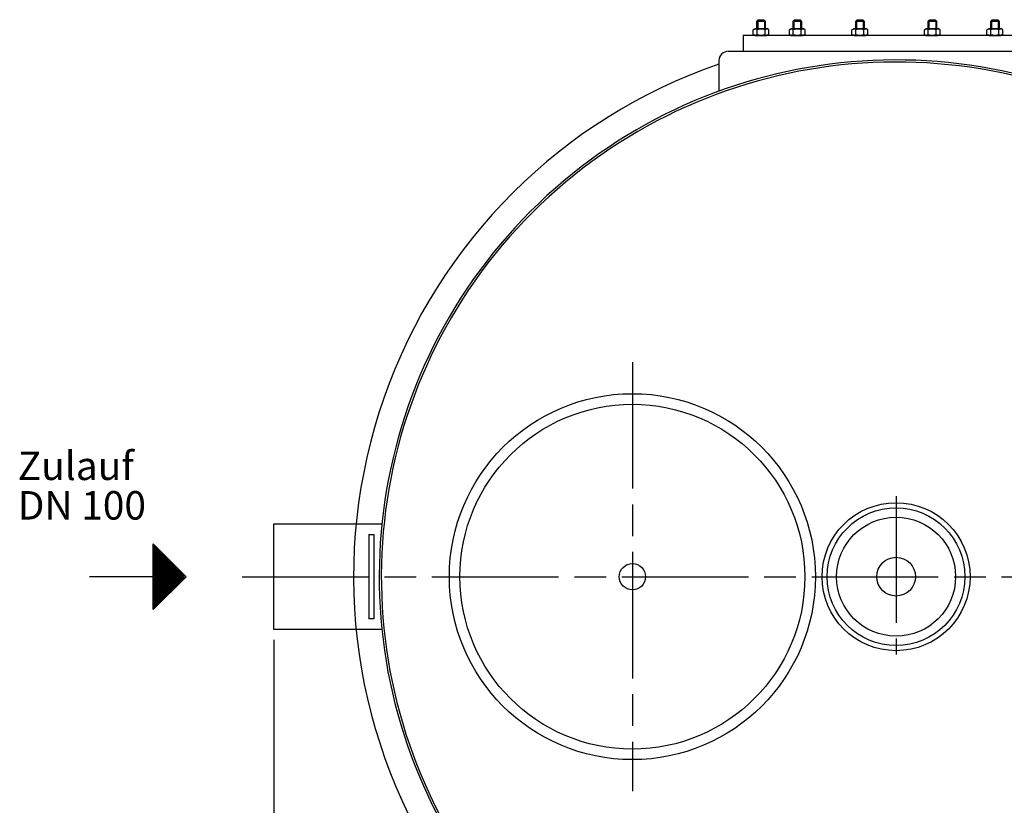
# Model space of a CAD drawing. Units: millimetres. Extents: x -15708 to -13443, y 59364 to 63387.
# Drawn here: x -15642 to -14708, y 60099 to 60844 of the extents above; entities that cross this region are included whole.
import ezdxf

# ---------------------------------------------------------------- set-up
doc = ezdxf.new("R2010")
doc.units = ezdxf.units.MM
doc.linetypes.add('AM_ISO08W050', pattern=[18, 12, -1.5, 3, -1.5])
for name, color, linetype, lineweight in [('AM_5', 3, 'Continuous', 25), ('AM_7', 4, 'AM_ISO08W050', 25), ('Beschriftung', 2, 'Continuous', 50), ('KÖRPERLINIEN', 1, 'Continuous', 25)]:
    doc.layers.add(name, color=color, linetype=linetype, lineweight=lineweight)
doc.styles.get("Standard").update_dxf_attribs({"font": 'ISOCP.SHX'})
doc.dimstyles.new('GEN-ISO$0', dxfattribs={"dimscale": 10, "dimtxt": 3.5, "dimasz": 2.5, "dimexe": 1, "dimexo": 1, "dimgap": 0.6, "dimtad": 1, "dimdsep": 46, "dimtxsty": 'STANDARD', "dimcen": 0, "dimclrd": 3, "dimclre": 3, "dimclrt": 2, "dimadec": 0, "dimazin": 0, "dimtp": 0.1, "dimtm": 0.1, "dimtfac": 0.71, "dimtmove": 0, "dimatfit": 3, "dimfxl": 1, "dimtzin": 0, "dimarcsym": 0})

# ---------------------------------------------------------------- blocks, each defined once
blk = doc.blocks.new('*D6')
at = {"layer": 'AM_5', "color": 3, "lineweight": -2}
for p, q in [((-15401.06, 60255.52), (-15401.06, 59364.47)), ((-14221.06, 60255.52), (-14221.06, 59364.47)), ((-14246.06, 59374.47), (-15376.06, 59374.47))]:
    blk.add_line(p, q, dxfattribs=at)
at = {"layer": 'AM_5', "color": 3}
for points in [[(-15376.06, 59378.64), (-15376.06, 59370.31), (-15401.06, 59374.47)], [(-14246.06, 59378.64), (-14246.06, 59370.31), (-14221.06, 59374.47)]]:
    blk.add_solid(points, dxfattribs=at)
at = {"layer": 'DEFPOINTS', "color": 0}
for p in [(-15401.06, 60265.52), (-14221.06, 60265.52), (-15401.06, 59374.47)]:
    blk.add_point(p, dxfattribs=at)
at = {"layer": 'AM_5', "color": 2, "insert": (-14782.6, 59397.97), "char_height": 35, "attachment_point": 5}
blk.add_mtext('1180', dxfattribs=at)

msp = doc.modelspace()

# ---------------------------------------------------------------- linework, layer by layer
at = {"layer": 'AM_7', "ltscale": 10}
for p, q in [((-15061.061, 60519.019), (-15061.061, 60112.019)), ((-14811.061, 60391.774), (-14811.061, 60241.806)), ((-15431.061, 60315.519), (-14191.061, 60315.519))]:
    msp.add_line(p, q, dxfattribs=at)
at = {"layer": 'KÖRPERLINIEN'}
for p, q in [((-14941.796, 60843.689), (-14943.046, 60842.439)), ((-14943.046, 60842.439), (-14935.046, 60842.439)), ((-14943.046, 60835.189), (-14943.046, 60842.439)), ((-14942.28, 60843.206), (-14942.28, 60835.189)), ((-14941.796, 60843.689), (-14936.296, 60843.689)), ((-14936.296, 60843.689), (-14935.046, 60842.439)), ((-14935.813, 60843.206), (-14935.813, 60835.189)), ((-14935.046, 60842.439), (-14935.046, 60835.189)), ((-14907.503, 60843.689), (-14908.753, 60842.439)), ((-14908.753, 60842.439), (-14900.753, 60842.439)), ((-14908.753, 60835.189), (-14908.753, 60842.439)), ((-14907.986, 60843.206), (-14907.986, 60835.189)), ((-14907.503, 60843.689), (-14902.003, 60843.689)), ((-14902.003, 60843.689), (-14900.753, 60842.439)), ((-14901.52, 60843.206), (-14901.52, 60835.189)), ((-14900.753, 60842.439), (-14900.753, 60835.189)), ((-14848.105, 60843.689), (-14849.355, 60842.439)), ((-14849.355, 60842.439), (-14841.355, 60842.439)), ((-14849.355, 60835.189), (-14849.355, 60842.439)), ((-14848.588, 60843.206), (-14848.588, 60835.189)), ((-14848.105, 60843.689), (-14842.605, 60843.689)), ((-14842.605, 60843.689), (-14841.355, 60842.439)), ((-14842.122, 60843.206), (-14842.122, 60835.189)), ((-14841.355, 60842.439), (-14841.355, 60835.189)), ((-14779.518, 60843.689), (-14780.768, 60842.439)), ((-14780.768, 60842.439), (-14772.768, 60842.439)), ((-14780.768, 60835.189), (-14780.768, 60842.439)), ((-14780.001, 60843.206), (-14780.001, 60835.189)), ((-14779.518, 60843.689), (-14774.018, 60843.689)), ((-14774.018, 60843.689), (-14772.768, 60842.439)), ((-14773.534, 60843.206), (-14773.534, 60835.189)), ((-14772.768, 60842.439), (-14772.768, 60835.189)), ((-14720.12, 60843.689), (-14721.37, 60842.439)), ((-14721.37, 60842.439), (-14713.37, 60842.439)), ((-14721.37, 60835.189), (-14721.37, 60842.439)), ((-14720.603, 60843.206), (-14720.603, 60835.189)), ((-14720.12, 60843.689), (-14714.62, 60843.689)), ((-14714.62, 60843.689), (-14713.37, 60842.439)), ((-14714.136, 60843.206), (-14714.136, 60835.189)), ((-14713.37, 60842.439), (-14713.37, 60835.189)), ((-14946.554, 60834.174), (-14944.796, 60835.189)), ((-14946.554, 60829.704), (-14946.554, 60834.174)), ((-14944.796, 60835.189), (-14933.296, 60835.189)), ((-14942.8, 60829.704), (-14942.8, 60834.174)), ((-14935.293, 60829.704), (-14935.293, 60834.174)), ((-14931.539, 60834.174), (-14933.296, 60835.189)), ((-14931.539, 60829.704), (-14931.539, 60834.174)), ((-14912.26, 60834.174), (-14910.503, 60835.189)), ((-14912.26, 60829.704), (-14912.26, 60834.174)), ((-14910.503, 60835.189), (-14899.003, 60835.189)), ((-14908.507, 60829.704), (-14908.507, 60834.174)), ((-14900.999, 60829.704), (-14900.999, 60834.174)), ((-14897.245, 60834.174), (-14899.003, 60835.189)), ((-14897.245, 60829.704), (-14897.245, 60834.174)), ((-14852.862, 60834.174), (-14851.105, 60835.189)), ((-14852.862, 60829.704), (-14852.862, 60834.174)), ((-14851.105, 60835.189), (-14839.605, 60835.189)), ((-14849.108, 60829.704), (-14849.108, 60834.174)), ((-14841.601, 60829.704), (-14841.601, 60834.174)), ((-14837.847, 60834.174), (-14839.605, 60835.189)), ((-14837.847, 60829.704), (-14837.847, 60834.174)), ((-14784.275, 60834.174), (-14782.518, 60835.189)), ((-14784.275, 60829.704), (-14784.275, 60834.174)), ((-14782.518, 60835.189), (-14771.018, 60835.189)), ((-14780.521, 60829.704), (-14780.521, 60834.174)), ((-14773.014, 60829.704), (-14773.014, 60834.174)), ((-14769.26, 60834.174), (-14771.018, 60835.189)), ((-14769.26, 60829.704), (-14769.26, 60834.174)), ((-14724.877, 60834.174), (-14723.12, 60835.189)), ((-14724.877, 60829.704), (-14724.877, 60834.174)), ((-14723.12, 60835.189), (-14711.62, 60835.189)), ((-14721.123, 60829.704), (-14721.123, 60834.174)), ((-14713.616, 60829.704), (-14713.616, 60834.174)), ((-14709.862, 60834.174), (-14711.62, 60835.189)), ((-14709.862, 60829.704), (-14709.862, 60834.174)), ((-14946.554, 60829.704), (-14944.796, 60828.689)), ((-14944.796, 60828.689), (-14933.296, 60828.689)), ((-14931.539, 60829.704), (-14933.296, 60828.689)), ((-14912.26, 60829.704), (-14910.503, 60828.689)), ((-14910.503, 60828.689), (-14899.003, 60828.689)), ((-14897.245, 60829.704), (-14899.003, 60828.689)), ((-14852.862, 60829.704), (-14851.105, 60828.689)), ((-14851.105, 60828.689), (-14839.605, 60828.689)), ((-14837.847, 60829.704), (-14839.605, 60828.689)), ((-14784.275, 60829.704), (-14782.518, 60828.689)), ((-14782.518, 60828.689), (-14771.018, 60828.689)), ((-14769.26, 60829.704), (-14771.018, 60828.689)), ((-14724.877, 60829.704), (-14723.12, 60828.689)), ((-14723.12, 60828.689), (-14711.62, 60828.689)), ((-14709.862, 60829.704), (-14711.62, 60828.689)), ((-14970.061, 60813.689), (-14652.061, 60813.689)), ((-14979.061, 60804.689), (-14979.061, 60775.819)), ((-15401.061, 60365.519), (-15298.504, 60365.519)), ((-15401.061, 60265.519), (-15401.061, 60365.519)), ((-15515.276, 60284.269), (-15515.276, 60346.769)), ((-15515.276, 60346.769), (-15484.026, 60315.519)), ((-15311.061, 60355.519), (-15306.061, 60355.519)), ((-15311.061, 60355.519), (-15311.061, 60275.519)), ((-15306.061, 60355.519), (-15306.061, 60275.519)), ((-15514.651, 60284.893), (-15514.651, 60346.144)), ((-15513.401, 60286.143), (-15513.401, 60344.894)), ((-15512.151, 60287.393), (-15512.151, 60343.643)), ((-15510.901, 60288.643), (-15510.901, 60342.393)), ((-15509.651, 60289.893), (-15509.651, 60341.143)), ((-15508.401, 60291.143), (-15508.401, 60339.894)), ((-15507.151, 60292.393), (-15507.151, 60338.643)), ((-15505.901, 60293.643), (-15505.901, 60337.393)), ((-15504.651, 60294.893), (-15504.651, 60336.143)), ((-15503.401, 60296.143), (-15503.401, 60334.893)), ((-15502.151, 60297.393), (-15502.151, 60333.643)), ((-15500.901, 60298.643), (-15500.901, 60332.393)), ((-15499.651, 60299.893), (-15499.651, 60331.143)), ((-15498.401, 60301.144), (-15498.401, 60329.894)), ((-15497.151, 60302.394), (-15497.151, 60328.644)), ((-15495.901, 60303.644), (-15495.901, 60327.394)), ((-15494.651, 60304.894), (-15494.651, 60326.144)), ((-15493.401, 60306.144), (-15493.401, 60324.894)), ((-15492.151, 60307.394), (-15492.151, 60323.644)), ((-15490.901, 60308.644), (-15490.901, 60322.394)), ((-15489.651, 60309.894), (-15489.651, 60321.144)), ((-15488.401, 60311.144), (-15488.401, 60319.894)), ((-15487.151, 60312.394), (-15487.151, 60318.644)), ((-15515.276, 60315.519), (-15575.678, 60315.519)), ((-15484.026, 60315.519), (-15515.276, 60284.269)), ((-15485.901, 60313.644), (-15485.901, 60317.394)), ((-15306.061, 60275.519), (-15311.061, 60275.519)), ((-15298.504, 60265.519), (-15401.061, 60265.519))]:
    msp.add_line(p, q, dxfattribs=at)
msp.add_lwpolyline([(-14956.061, 60813.689), (-14666.061, 60813.689), (-14666.061, 60828.689), (-14956.061, 60828.689)], close=True, dxfattribs=at)
for centre, radius in [((-15061.061, 60315.519), 173.5), ((-15061.061, 60315.519), 163.5), ((-14811.061, 60315.519), 70.184), ((-14811.061, 60315.519), 65.276), ((-14811.061, 60315.519), 56.438), ((-15061.061, 60315.519), 12.5), ((-14811.061, 60315.519), 18.359)]:
    msp.add_circle(centre, radius, dxfattribs=at)
for centre, radius, start, end in [((-14944.677, 60831.437), 3.319, 55.561531, 115.561531), ((-14939.046, 60822.353), 12.403, 72.383031, 107.616969), ((-14933.416, 60831.437), 3.319, 64.438469, 124.438469), ((-14910.383, 60831.437), 3.319, 55.561531, 115.561531), ((-14904.753, 60822.353), 12.403, 72.383031, 107.616969), ((-14899.122, 60831.437), 3.319, 64.438469, 124.438469), ((-14850.985, 60831.437), 3.319, 55.561531, 115.561531), ((-14845.355, 60822.353), 12.403, 72.383031, 107.616969), ((-14839.724, 60831.437), 3.319, 64.438469, 124.438469), ((-14782.398, 60831.437), 3.319, 55.561531, 115.561531), ((-14776.768, 60822.353), 12.403, 72.383031, 107.616969), ((-14771.137, 60831.437), 3.319, 64.438469, 124.438469), ((-14723, 60831.437), 3.319, 55.561531, 115.561531), ((-14717.37, 60822.353), 12.403, 72.383031, 107.616969), ((-14711.739, 60831.437), 3.319, 64.438469, 124.438469), ((-14944.677, 60832.441), 3.319, 244.438469, 304.438469), ((-14939.046, 60841.525), 12.403, 252.383031, 287.616969), ((-14933.416, 60832.441), 3.319, 235.561531, 295.561531), ((-14910.383, 60832.441), 3.319, 244.438469, 304.438469), ((-14904.753, 60841.525), 12.403, 252.383031, 287.616969), ((-14899.122, 60832.441), 3.319, 235.561531, 295.561531), ((-14850.985, 60832.441), 3.319, 244.438469, 304.438469), ((-14845.355, 60841.525), 12.403, 252.383031, 287.616969), ((-14839.724, 60832.441), 3.319, 235.561531, 295.561531), ((-14782.398, 60832.441), 3.319, 244.438469, 304.438469), ((-14776.768, 60841.525), 12.403, 252.383031, 287.616969), ((-14771.137, 60832.441), 3.319, 235.561531, 295.561531), ((-14723, 60832.441), 3.319, 244.438469, 304.438469), ((-14717.37, 60841.525), 12.403, 252.383031, 287.616969), ((-14711.739, 60832.441), 3.319, 235.561531, 295.561531), ((-14970.061, 60804.689), 9, 90, 180), ((-14811.061, 60315.519), 490, 339.637942, 212.686223), ((-14811.061, 60315.519), 514.308, 109.065723, 212.470634), ((-14811.061, 60315.519), 488, 339.602217, 212.634961)]:
    msp.add_arc(centre, radius, start, end, dxfattribs=at)

# ---------------------------------------------------------------- texts
at = {"layer": 'Beschriftung'}
for s, p in [('Zulauf', (-15643.739, 60407.166)), ('DN 100', (-15643.739, 60369.666))]:
    msp.add_text(s, height=27, dxfattribs=at).set_placement(p)

# ---------------------------------------------------------------- dimensions: what is measured, and where the dimension line sits
at = {"layer": 'AM_5'}
dim = msp.add_linear_dim(base=(-15401.061, 59374.475), p1=(-14221.061, 60265.519), p2=(-15401.061, 60265.519), text='1180', dimstyle='GEN-ISO$0', dxfattribs=at)
dim.commit()
dim.dimension.update_dxf_attribs({"geometry": '*D6', "text_midpoint": (-14782.599, 59374.475), "dimtype": 160})

doc.saveas('drawing.dxf')
